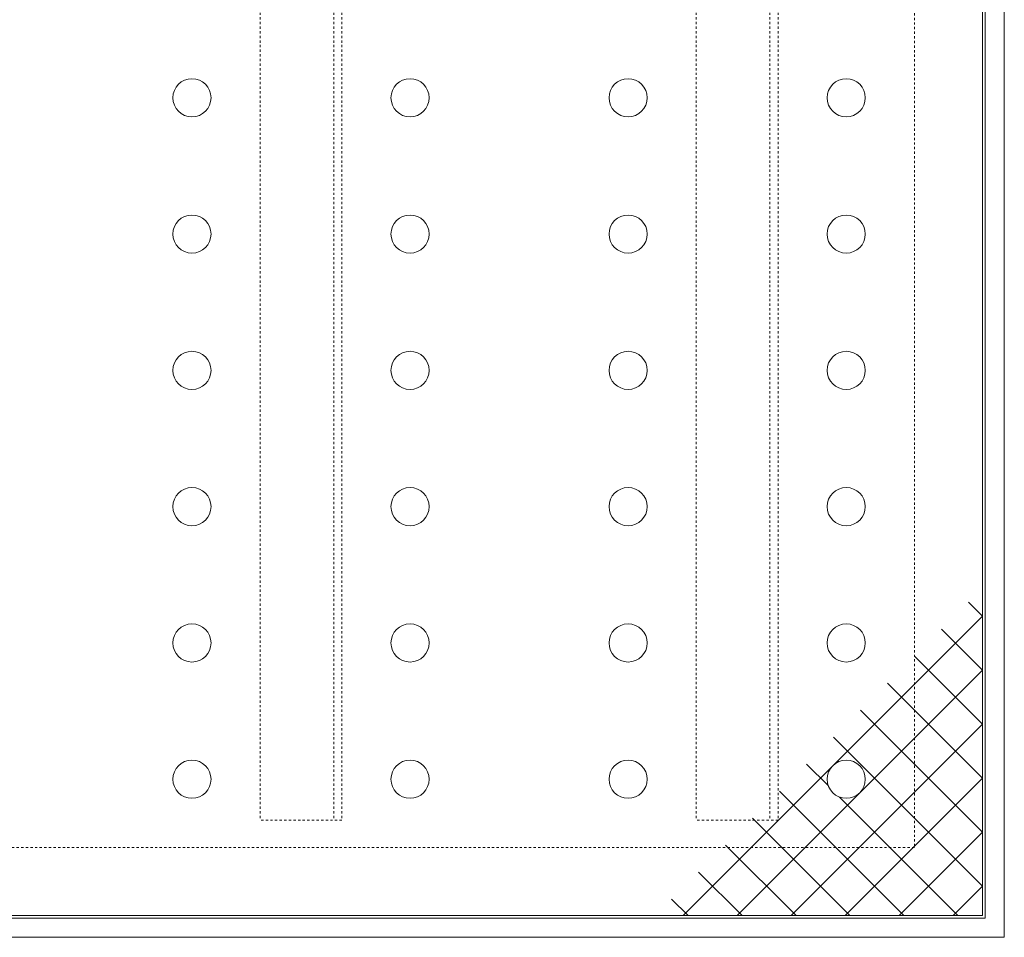
# Model space of a CAD drawing. Units: millimetres. Extents: x -703 to 257, y -145 to 1204.
# Drawn here: x -321 to 40, y 461 to 798 of the extents above; entities that cross this region are included whole.
import ezdxf

# ---------------------------------------------------------------- set-up
doc = ezdxf.new("R2010")
doc.units = ezdxf.units.MM
doc.linetypes.add('点線（標準）', pattern=[1.693333, 0.846667, -0.846667])
for name, color, linetype in [('(K)受枠', 2, 'Continuous'), ('(K)蓋', 3, 'Continuous'), ('(K)補強材', 6, 'Continuous')]:
    doc.layers.add(name, color=color, linetype=linetype)

msp = doc.modelspace()

# ---------------------------------------------------------------- linework, layer by layer
at = {"layer": '(K)受枠', "color": 2, "linetype": 'Continuous', "lineweight": 9}
for p, q in [((40, 977.08), (40, 461.08)), ((33, 970.08), (33, 468.08)), ((33, 468.08), (-469, 468.08)), ((40, 461.08), (-476, 461.08))]:
    msp.add_line(p, q, dxfattribs=at)
at = {"layer": '(K)受枠', "color": 2, "linetype": '点線（標準）', "lineweight": 9}
for p, q in [((7, 944.08), (7, 494.08)), ((7, 494.08), (-443, 494.08))]:
    msp.add_line(p, q, dxfattribs=at)
at = {"layer": '(K)蓋', "color": 3, "linetype": 'Continuous', "lineweight": 9}
for p, q in [((32, 969.08), (32, 469.08)), ((32, 578.86), (26.83, 584.03)), ((32, 578.86), (-77.78, 469.08)), ((32, 559.06), (16.93, 574.13)), ((32, 539.26), (7.03, 564.23)), ((32, 559.06), (-57.98, 469.08)), ((32, 519.46), (-2.87, 554.33)), ((32, 499.66), (-12.77, 544.43)), ((32, 539.26), (-38.18, 469.08)), ((32, 479.86), (-22.67, 534.53)), ((-24.55, 516.61), (-32.57, 524.63)), ((32, 519.46), (-18.38, 469.08)), ((3.18, 469.08), (-42.47, 514.73)), ((22.98, 469.08), (-20.47, 512.53)), ((-16.62, 469.08), (-52.37, 504.83)), ((32, 499.66), (1.42, 469.08)), ((-36.41, 469.08), (-62.27, 494.93)), ((-56.21, 469.08), (-72.17, 485.03)), ((32, 479.86), (21.22, 469.08)), ((-76.01, 469.08), (-82.07, 475.13)), ((32, 469.08), (-468, 469.08))]:
    msp.add_line(p, q, dxfattribs=at)
for centre in [(-258, 769.08), (-178, 769.08), (-98, 769.08), (-18, 769.08), (-258, 719.08), (-178, 719.08), (-98, 719.08), (-18, 719.08), (-258, 669.08), (-178, 669.08), (-98, 669.08), (-18, 669.08), (-258, 619.08), (-178, 619.08), (-98, 619.08), (-18, 619.08), (-258, 569.08), (-178, 569.08), (-98, 569.08), (-18, 569.08), (-258, 519.08), (-178, 519.08), (-98, 519.08), (-18, 519.08)]:
    msp.add_circle(centre, 7, dxfattribs=at)
at = {"layer": '(K)補強材', "color": 6, "linetype": '点線（標準）', "lineweight": 9}
for p, q in [((-233, 934.08), (-233, 504.08)), ((-206, 934.08), (-206, 504.08)), ((-203, 934.08), (-203, 504.08)), ((-73, 934.08), (-73, 504.08)), ((-46, 934.08), (-46, 504.08)), ((-43, 934.08), (-43, 504.08)), ((-203, 504.08), (-233, 504.08)), ((-43, 504.08), (-73, 504.08))]:
    msp.add_line(p, q, dxfattribs=at)

doc.saveas('drawing.dxf')
